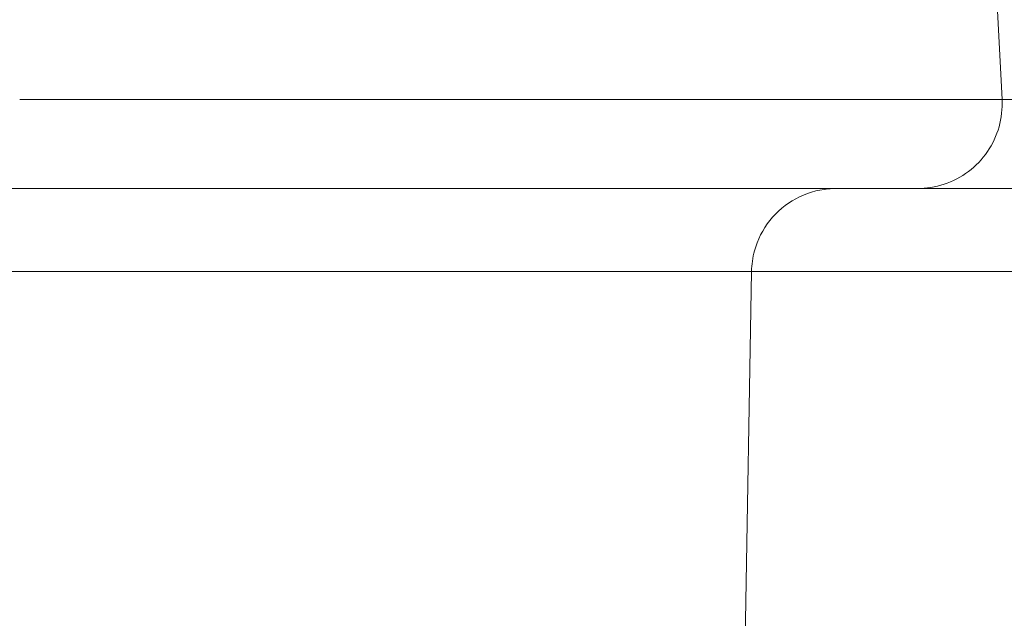
# Model space of a CAD drawing. Extents: x -82266 to -69628, y 18105 to 27015.
# Drawn here: x -75389 to -75352, y 21112 to 21135 of the extents above; entities that cross this region are included whole.
import ezdxf
from ezdxf import colors
from ezdxf.entities.mleader import LeaderData, LeaderLine
from ezdxf.math import Vec2, Vec3

# ---------------------------------------------------------------- set-up
doc = ezdxf.new("R2010")
doc.units = 0
doc.header["$MEASUREMENT"] = 0
doc.layers.get('0').update_dxf_attribs({"linetype": 'CONTINUOUS'})
doc.layers.add('外形線', color=7, linetype='CONTINUOUS', lineweight=18)
doc.layers.add('文字引出', color=4, linetype='CONTINUOUS', lineweight=18)
doc.styles.get("Standard").update_dxf_attribs({"font": 'TXT.SHX', "bigfont": 'bigfont.shx'})

# ---------------------------------------------------------------- blocks, each defined once
blk = doc.blocks.new('_OPEN')
at = {"color": 0, "linetype": 'ByBlock'}
for p, q in [((-1, 0.16667), (0, 0)), ((0, 0), (-1, -0.16667)), ((0, 0), (-1, 0))]:
    blk.add_line(p, q, dxfattribs=at)

msp = doc.modelspace()

# ---------------------------------------------------------------- linework, layer by layer
at = {"layer": '外形線', "extrusion": (0, 1, 0)}
for p, q in [((-75352.545, 21139.191), (-75352.152, 21131.676)), ((-75361.556, 21125.215), (-75361.945, 21102.935))]:
    msp.add_line(p, q, dxfattribs=at)
at = {"layer": '外形線'}
for points, knots in [([(-75389.034, 21131.676), (-75388.385, 21131.676), (-75387.732, 21131.676), (-75387.076, 21131.676), (-75386.422, 21131.676), (-75385.765, 21131.676), (-75385.105, 21131.676), (-75384.442, 21131.676), (-75383.776, 21131.676), (-75383.107, 21131.676), (-75383.039, 21131.676), (-75382.971, 21131.676), (-75382.903, 21131.676), (-75382.304, 21131.676), (-75381.7, 21131.676), (-75381.097, 21131.676), (-75380.961, 21131.676), (-75380.825, 21131.676), (-75380.689, 21131.676), (-75380.156, 21131.676), (-75379.626, 21131.676), (-75379.099, 21131.676), (-75378.166, 21131.676), (-75377.243, 21131.676), (-75376.329, 21131.676), (-75375.946, 21131.676), (-75375.564, 21131.676), (-75375.184, 21131.676), (-75374.849, 21131.676), (-75374.516, 21131.676), (-75374.184, 21131.676), (-75373.878, 21131.676), (-75373.573, 21131.676), (-75373.27, 21131.676)], [0.23099581, 0.23099581, 0.23099581, 0.23099581, 0.23304002, 0.23304002, 0.23304002, 0.23507937, 0.23507937, 0.23507937, 0.23712844, 0.23712844, 0.23712844, 0.23733614, 0.23733614, 0.23733614, 0.23917265, 0.23917265, 0.23917265, 0.23958761, 0.23958761, 0.23958761, 0.24121686, 0.24121686, 0.24121686, 0.24409765, 0.24409765, 0.24409765, 0.24530528, 0.24530528, 0.24530528, 0.24636975, 0.24636975, 0.24636975, 0.2473495, 0.2473495, 0.2473495, 0.2473495]), ([(-75373.27, 21131.676), (-75373.219, 21131.676), (-75373.168, 21131.676), (-75373.118, 21131.676), (-75372.761, 21131.676), (-75372.406, 21131.676), (-75372.056, 21131.676), (-75371.834, 21131.676), (-75371.614, 21131.676), (-75371.396, 21131.676), (-75370.915, 21131.676), (-75370.443, 21131.676), (-75369.98, 21131.676), (-75369.291, 21131.676), (-75368.622, 21131.676), (-75367.977, 21131.676)], [0.247349495, 0.247349495, 0.247349495, 0.247349495, 0.247513845, 0.247513845, 0.247513845, 0.248665315, 0.248665315, 0.248665315, 0.249393706, 0.249393706, 0.249393706, 0.250998784, 0.250998784, 0.250998784, 0.253391835, 0.253391835, 0.253391835, 0.253391835]), ([(-75367.905, 21131.676), (-75367.601, 21131.676), (-75367.304, 21131.676), (-75367.012, 21131.676), (-75366.776, 21131.676), (-75366.544, 21131.676), (-75366.318, 21131.676), (-75366.243, 21131.676), (-75366.168, 21131.676), (-75366.095, 21131.676)], [0.253482127, 0.253482127, 0.253482127, 0.253482127, 0.25461136, 0.25461136, 0.25461136, 0.255526338, 0.255526338, 0.255526338, 0.255828789, 0.255828789, 0.255828789, 0.255828789]), ([(-75366.095, 21131.676), (-75365.801, 21131.676), (-75365.514, 21131.676), (-75365.238, 21131.676), (-75365.115, 21131.676), (-75364.995, 21131.676), (-75364.876, 21131.676)], [0.255828789, 0.255828789, 0.255828789, 0.255828789, 0.257033886, 0.257033886, 0.257033886, 0.257570549, 0.257570549, 0.257570549, 0.257570549]), ([(-75364.876, 21131.676), (-75364.731, 21131.676), (-75364.589, 21131.676), (-75364.45, 21131.676), (-75363.72, 21131.676), (-75363.065, 21131.676), (-75362.464, 21131.676), (-75362.263, 21131.676), (-75362.069, 21131.676), (-75361.879, 21131.676), (-75361.394, 21131.676), (-75360.942, 21131.676), (-75360.512, 21131.676), (-75360.313, 21131.676), (-75360.118, 21131.676), (-75359.926, 21131.676), (-75359.637, 21131.676), (-75359.355, 21131.676), (-75359.074, 21131.676)], [0.25757055, 0.25757055, 0.25757055, 0.25757055, 0.25822371, 0.25822371, 0.25822371, 0.26165897, 0.26165897, 0.26165897, 0.26280688, 0.26280688, 0.26280688, 0.26574739, 0.26574739, 0.26574739, 0.26711233, 0.26711233, 0.26711233, 0.26916637, 0.26916637, 0.26916637, 0.26916637]), ([(-75358.8, 21131.676), (-75358.62, 21131.676), (-75358.439, 21131.676), (-75358.258, 21131.676), (-75358.157, 21131.676), (-75358.055, 21131.676), (-75357.952, 21131.676), (-75357.918, 21131.676), (-75357.884, 21131.676), (-75357.85, 21131.676)], [0.269835813, 0.269835813, 0.269835813, 0.269835813, 0.271148702, 0.271148702, 0.271148702, 0.271880024, 0.271880024, 0.271880024, 0.27211901, 0.27211901, 0.27211901, 0.27211901]), ([(-75357.068, 21131.676), (-75356.901, 21131.676), (-75356.732, 21131.676), (-75356.564, 21131.676), (-75356.131, 21131.676), (-75355.698, 21131.676), (-75355.286, 21131.676), (-75355.115, 21131.676), (-75354.947, 21131.676), (-75354.784, 21131.676), (-75354.491, 21131.676), (-75354.214, 21131.676), (-75353.96, 21131.676)], [0.273924234, 0.273924234, 0.273924234, 0.273924234, 0.27507065, 0.27507065, 0.27507065, 0.278012656, 0.278012656, 0.278012656, 0.279239693, 0.279239693, 0.279239693, 0.281444893, 0.281444893, 0.281444893, 0.281444893]), ([(-75352.152, 21131.676), (-75352.134, 21131.334), (-75352.172, 21130.984), (-75352.358, 21130.323), (-75352.507, 21130.003), (-75352.895, 21129.435), (-75353.139, 21129.179), (-75353.689, 21128.766), (-75354.002, 21128.602), (-75354.647, 21128.39), (-75354.987, 21128.335), (-75355.322, 21128.335)], [0, 0, 0, 0, 0.1028362, 0.1028362, 0.2060541, 0.2060541, 0.3092581, 0.3092581, 0.4124627, 0.4124627, 0.5130904, 0.5130904, 0.5130904, 0.5130904]), ([(-75353.96, 21131.676), (-75353.884, 21131.676), (-75353.811, 21131.676), (-75353.74, 21131.676), (-75353.565, 21131.676), (-75353.404, 21131.676), (-75353.26, 21131.676), (-75353.054, 21131.676), (-75352.879, 21131.676), (-75352.734, 21131.676)], [0.281444893, 0.281444893, 0.281444893, 0.281444893, 0.282101077, 0.282101077, 0.282101077, 0.283707368, 0.283707368, 0.283707368, 0.285990289, 0.285990289, 0.285990289, 0.285990289]), ([(-75352.152, 21131.676), (-75350.474, 21131.676), (-75348.797, 21131.676), (-75347.121, 21131.676), (-75345.298, 21131.676), (-75343.476, 21131.676), (-75341.655, 21131.676), (-75340.642, 21131.676), (-75339.628, 21131.676), (-75338.615, 21131.676), (-75337.763, 21131.676), (-75336.912, 21131.676), (-75336.061, 21131.676), (-75335.977, 21131.676), (-75335.894, 21131.676), (-75335.81, 21131.676)], [0.11057248, 0.11057248, 0.11057248, 0.11057248, 0.11563469, 0.11563469, 0.11563469, 0.12113828, 0.12113828, 0.12113828, 0.1241993, 0.1241993, 0.1241993, 0.12676994, 0.12676994, 0.12676994, 0.12702201, 0.12702201, 0.12702201, 0.12702201]), ([(-75384.833, 21128.335), (-75384.857, 21128.335), (-75384.882, 21128.335), (-75384.907, 21128.335), (-75386.182, 21128.335), (-75387.446, 21128.335), (-75388.695, 21128.335), (-75388.72, 21128.335), (-75388.744, 21128.335), (-75388.768, 21128.335)], [0.270349585, 0.270349585, 0.270349585, 0.270349585, 0.270422739, 0.270422739, 0.270422739, 0.274211711, 0.274211711, 0.274211711, 0.274285921, 0.274285921, 0.274285921, 0.274285921]), ([(-75373.32, 21128.335), (-75373.604, 21128.335), (-75373.891, 21128.335), (-75374.18, 21128.335), (-75374.49, 21128.335), (-75374.802, 21128.335), (-75375.116, 21128.335), (-75375.139, 21128.335), (-75375.162, 21128.335), (-75375.185, 21128.335), (-75375.789, 21128.335), (-75376.399, 21128.335), (-75377.013, 21128.335)], [0.258833193, 0.258833193, 0.258833193, 0.258833193, 0.259728719, 0.259728719, 0.259728719, 0.260694243, 0.260694243, 0.260694243, 0.260764784, 0.260764784, 0.260764784, 0.262625312, 0.262625312, 0.262625312, 0.262625312]), ([(-75368.282, 21128.335), (-75368.511, 21128.335), (-75368.746, 21128.335), (-75368.988, 21128.335), (-75369.247, 21128.335), (-75369.513, 21128.335), (-75369.783, 21128.335)], [0.25303842, 0.25303842, 0.25303842, 0.25303842, 0.253935542, 0.253935542, 0.253935542, 0.254901038, 0.254901038, 0.254901038, 0.254901038]), ([(-75364.634, 21128.335), (-75365.288, 21128.335), (-75366.011, 21128.335), (-75366.851, 21128.335), (-75366.866, 21128.335), (-75366.881, 21128.335), (-75366.896, 21128.335), (-75367.096, 21128.335), (-75367.302, 21128.335), (-75367.516, 21128.335), (-75367.746, 21128.335), (-75367.985, 21128.335), (-75368.23, 21128.335)], [0.247243647, 0.247243647, 0.247243647, 0.247243647, 0.251038901, 0.251038901, 0.251038901, 0.251106829, 0.251106829, 0.251106829, 0.252004405, 0.252004405, 0.252004405, 0.252969965, 0.252969965, 0.252969965, 0.252969965]), ([(-75361.151, 21128.335), (-75361.42, 21128.335), (-75361.683, 21128.335), (-75361.948, 21128.335), (-75362.222, 21128.335), (-75362.498, 21128.335), (-75362.78, 21128.335)], [0.239517283, 0.239517283, 0.239517283, 0.239517283, 0.24138356, 0.24138356, 0.24138356, 0.243314627, 0.243314627, 0.243314627, 0.243314627]), ([(-75358.381, 21128.335), (-75358.479, 21128.335), (-75358.576, 21128.331), (-75359.096, 21128.283), (-75359.519, 21128.155), (-75360.267, 21127.75), (-75360.605, 21127.466), (-75361.133, 21126.799), (-75361.333, 21126.405), (-75361.514, 21125.742), (-75361.551, 21125.478), (-75361.556, 21125.215)], [0, 0, 0, 0, 0.0291584, 0.0291584, 0.1566549, 0.1566549, 0.2841514, 0.2841514, 0.4116479, 0.4116479, 0.4903561, 0.4903561, 0.4903561, 0.4903561]), ([(-75360.298, 21128.335), (-75360.434, 21128.335), (-75360.568, 21128.335), (-75360.701, 21128.335), (-75360.843, 21128.335), (-75360.984, 21128.335), (-75361.123, 21128.335)], [0.237585692, 0.237585692, 0.237585692, 0.237585692, 0.238486955, 0.238486955, 0.238486955, 0.23945249, 0.23945249, 0.23945249, 0.23945249]), ([(-75357.675, 21128.335), (-75357.684, 21128.335), (-75357.692, 21128.335), (-75357.701, 21128.335), (-75358.228, 21128.335), (-75358.809, 21128.335), (-75359.389, 21128.335)], [0.231728216, 0.231728216, 0.231728216, 0.231728216, 0.231790919, 0.231790919, 0.231790919, 0.235590353, 0.235590353, 0.235590353, 0.235590353]), ([(-75355.543, 21128.335), (-75355.62, 21128.335), (-75355.719, 21128.335), (-75355.842, 21128.335), (-75355.969, 21128.335), (-75356.123, 21128.335), (-75356.304, 21128.335)], [0.224064555, 0.224064555, 0.224064555, 0.224064555, 0.225934916, 0.225934916, 0.225934916, 0.227866073, 0.227866073, 0.227866073, 0.227866073]), ([(-75292.685, 21128.335), (-75293.071, 21128.335), (-75293.475, 21128.335), (-75293.904, 21128.335), (-75294.334, 21128.335), (-75294.789, 21128.335), (-75295.278, 21128.335), (-75295.767, 21128.335), (-75296.29, 21128.335), (-75296.866, 21128.335), (-75297.154, 21128.335), (-75297.455, 21128.335), (-75297.773, 21128.335), (-75298.091, 21128.335), (-75298.427, 21128.335), (-75298.774, 21128.335), (-75299.122, 21128.335), (-75299.481, 21128.335), (-75299.853, 21128.335), (-75300.225, 21128.335), (-75300.608, 21128.335), (-75301, 21128.335), (-75301.393, 21128.335), (-75301.794, 21128.335), (-75302.2, 21128.335), (-75302.607, 21128.335), (-75303.019, 21128.335), (-75303.433, 21128.335), (-75303.64, 21128.335), (-75303.847, 21128.335), (-75304.055, 21128.335), (-75304.262, 21128.335), (-75304.47, 21128.335), (-75304.677, 21128.335), (-75305.093, 21128.335), (-75305.509, 21128.335), (-75305.927, 21128.335), (-75306.762, 21128.335), (-75307.607, 21128.335), (-75308.464, 21128.335), (-75309.322, 21128.335), (-75310.191, 21128.335), (-75311.072, 21128.335), (-75311.953, 21128.335), (-75312.845, 21128.335), (-75313.744, 21128.335), (-75314.194, 21128.335), (-75314.647, 21128.335), (-75315.1, 21128.335), (-75315.554, 21128.335), (-75316.011, 21128.335), (-75316.468, 21128.335), (-75317.382, 21128.335), (-75318.297, 21128.335), (-75319.212, 21128.335), (-75321.043, 21128.335), (-75322.877, 21128.335), (-75324.713, 21128.335), (-75326.549, 21128.335), (-75328.387, 21128.335), (-75330.227, 21128.335), (-75331.147, 21128.335), (-75332.067, 21128.335), (-75332.986, 21128.335), (-75333.905, 21128.335), (-75334.824, 21128.335), (-75335.743, 21128.335), (-75337.58, 21128.335), (-75339.416, 21128.335), (-75341.252, 21128.335), (-75343.088, 21128.335), (-75344.923, 21128.335), (-75346.76, 21128.335), (-75348.596, 21128.335), (-75350.434, 21128.335), (-75352.272, 21128.335), (-75353.288, 21128.335), (-75354.305, 21128.335), (-75355.322, 21128.335)], [0.18134934, 0.18134934, 0.18134934, 0.18134934, 0.18408322, 0.18408322, 0.18408322, 0.18681711, 0.18681711, 0.18681711, 0.18955099, 0.18955099, 0.18955099, 0.19091794, 0.19091794, 0.19091794, 0.19228488, 0.19228488, 0.19228488, 0.19365182, 0.19365182, 0.19365182, 0.19501876, 0.19501876, 0.19501876, 0.1963857, 0.1963857, 0.1963857, 0.19775265, 0.19775265, 0.19775265, 0.19843612, 0.19843612, 0.19843612, 0.19911959, 0.19911959, 0.19911959, 0.20048653, 0.20048653, 0.20048653, 0.20322042, 0.20322042, 0.20322042, 0.2059543, 0.2059543, 0.2059543, 0.20868818, 0.20868818, 0.20868818, 0.21005513, 0.21005513, 0.21005513, 0.21142207, 0.21142207, 0.21142207, 0.21415595, 0.21415595, 0.21415595, 0.21962372, 0.21962372, 0.21962372, 0.22509149, 0.22509149, 0.22509149, 0.22782537, 0.22782537, 0.22782537, 0.23055926, 0.23055926, 0.23055926, 0.23602703, 0.23602703, 0.23602703, 0.2414948, 0.2414948, 0.2414948, 0.24696256, 0.24696256, 0.24696256, 0.24998602, 0.24998602, 0.24998602, 0.24998602]), ([(-75384.994, 21125.215), (-75385.109, 21125.215), (-75385.223, 21125.215), (-75385.338, 21125.215), (-75385.766, 21125.215), (-75386.191, 21125.215), (-75386.611, 21125.215), (-75386.807, 21125.215), (-75387.003, 21125.215), (-75387.197, 21125.215), (-75387.521, 21125.215), (-75387.843, 21125.215), (-75388.161, 21125.215), (-75388.664, 21125.215), (-75389.16, 21125.215), (-75389.648, 21125.215), (-75389.888, 21125.215), (-75390.126, 21125.215), (-75390.358, 21125.215), (-75390.481, 21125.215), (-75390.602, 21125.215), (-75390.722, 21125.215)], [0.255310537, 0.255310537, 0.255310537, 0.255310537, 0.255655195, 0.255655195, 0.255655195, 0.256945997, 0.256945997, 0.256945997, 0.257548937, 0.257548937, 0.257548937, 0.258555093, 0.258555093, 0.258555093, 0.260142888, 0.260142888, 0.260142888, 0.260924332, 0.260924332, 0.260924332, 0.261336422, 0.261336422, 0.261336422, 0.261336422]), ([(-75373.919, 21125.215), (-75374.036, 21125.215), (-75374.153, 21125.215), (-75374.271, 21125.215), (-75374.61, 21125.215), (-75374.957, 21125.216), (-75375.307, 21125.215), (-75375.535, 21125.215), (-75375.764, 21125.215), (-75375.997, 21125.215), (-75376.262, 21125.215), (-75376.53, 21125.215), (-75376.802, 21125.215), (-75377.133, 21125.215), (-75377.469, 21125.215), (-75377.808, 21125.215), (-75378.002, 21125.215), (-75378.196, 21125.215), (-75378.391, 21125.215), (-75378.818, 21125.215), (-75379.246, 21125.215), (-75379.674, 21125.215), (-75380.341, 21125.215), (-75381.01, 21125.215), (-75381.679, 21125.215), (-75382.23, 21125.215), (-75382.783, 21125.215), (-75383.336, 21125.215), (-75383.371, 21125.215), (-75383.406, 21125.215), (-75383.441, 21125.215), (-75383.958, 21125.215), (-75384.477, 21125.215), (-75384.994, 21125.215)], [0.2438926, 0.2438926, 0.2438926, 0.2438926, 0.24429274, 0.24429274, 0.24429274, 0.24543967, 0.24543967, 0.24543967, 0.24618648, 0.24618648, 0.24618648, 0.24703891, 0.24703891, 0.24703891, 0.24808023, 0.24808023, 0.24808023, 0.24867437, 0.24867437, 0.24867437, 0.24997397, 0.24997397, 0.24997397, 0.25199433, 0.25199433, 0.25199433, 0.25365665, 0.25365665, 0.25365665, 0.25376145, 0.25376145, 0.25376145, 0.25531054, 0.25531054, 0.25531054, 0.25531054]), ([(-75370.794, 21125.215), (-75370.978, 21125.215), (-75371.171, 21125.215), (-75371.373, 21125.215), (-75371.482, 21125.215), (-75371.594, 21125.215), (-75371.708, 21125.215), (-75371.873, 21125.215), (-75372.044, 21125.215), (-75372.222, 21125.215), (-75372.374, 21125.215), (-75372.531, 21125.215), (-75372.693, 21125.215)], [0.239558387, 0.239558387, 0.239558387, 0.239558387, 0.240505258, 0.240505258, 0.240505258, 0.24101941, 0.24101941, 0.24101941, 0.241763454, 0.241763454, 0.241763454, 0.242399, 0.242399, 0.242399, 0.242399]), ([(-75368.186, 21125.215), (-75368.274, 21125.215), (-75368.362, 21125.215), (-75368.451, 21125.215), (-75368.628, 21125.215), (-75368.809, 21125.215), (-75368.995, 21125.215), (-75369.099, 21125.215), (-75369.204, 21125.215), (-75369.311, 21125.215), (-75369.611, 21125.215), (-75369.925, 21125.215), (-75370.264, 21125.215), (-75370.417, 21125.215), (-75370.574, 21125.215), (-75370.738, 21125.215)], [0.23421403, 0.23421403, 0.23421403, 0.23421403, 0.234824031, 0.234824031, 0.234824031, 0.236041068, 0.236041068, 0.236041068, 0.236717773, 0.236717773, 0.236717773, 0.238611516, 0.238611516, 0.238611516, 0.239461632, 0.239461632, 0.239461632, 0.239461632]), ([(-75366.953, 21125.215), (-75367.093, 21125.215), (-75367.233, 21125.215), (-75367.372, 21125.215), (-75367.461, 21125.215), (-75367.55, 21125.215), (-75367.639, 21125.215)], [0.231322234, 0.231322234, 0.231322234, 0.231322234, 0.232302317, 0.232302317, 0.232302317, 0.232930289, 0.232930289, 0.232930289, 0.232930289]), ([(-75366.528, 21125.215), (-75366.629, 21125.215), (-75366.73, 21125.215), (-75366.83, 21125.215), (-75366.871, 21125.215), (-75366.912, 21125.215), (-75366.953, 21125.215)], [0.2303391417, 0.2303391417, 0.2303391417, 0.2303391417, 0.2310365468, 0.2310365468, 0.2310365468, 0.2313222341, 0.2313222341, 0.2313222341, 0.2313222341]), ([(-75365.654, 21125.215), (-75365.771, 21125.215), (-75365.887, 21125.215), (-75366.003, 21125.215), (-75366.179, 21125.215), (-75366.354, 21125.215), (-75366.528, 21125.215)], [0.228362068, 0.228362068, 0.228362068, 0.228362068, 0.229142805, 0.229142805, 0.229142805, 0.230339142, 0.230339142, 0.230339142, 0.230339142]), ([(-75363.461, 21125.215), (-75363.611, 21125.215), (-75363.766, 21125.215), (-75363.923, 21125.215), (-75364.198, 21125.215), (-75364.48, 21125.215), (-75364.765, 21125.215), (-75364.894, 21125.215), (-75365.022, 21125.215), (-75365.15, 21125.215), (-75365.319, 21125.215), (-75365.488, 21125.215), (-75365.654, 21125.215)], [0.223461578, 0.223461578, 0.223461578, 0.223461578, 0.224534206, 0.224534206, 0.224534206, 0.22640689, 0.22640689, 0.22640689, 0.227249062, 0.227249062, 0.227249062, 0.228362068, 0.228362068, 0.228362068, 0.228362068]), ([(-75362.725, 21125.215), (-75362.864, 21125.215), (-75363.013, 21125.215), (-75363.17, 21125.215), (-75363.265, 21125.215), (-75363.362, 21125.215), (-75363.461, 21125.215)], [0.221567836, 0.221567836, 0.221567836, 0.221567836, 0.222749936, 0.222749936, 0.222749936, 0.223461578, 0.223461578, 0.223461578, 0.223461578]), ([(-75361.779, 21125.215), (-75361.857, 21125.215), (-75361.958, 21125.215), (-75362.088, 21125.215), (-75362.107, 21125.215), (-75362.127, 21125.215), (-75362.147, 21125.215), (-75362.195, 21125.215), (-75362.246, 21125.215), (-75362.3, 21125.215), (-75362.378, 21125.215), (-75362.462, 21125.215), (-75362.551, 21125.215)], [0.217794646, 0.217794646, 0.217794646, 0.217794646, 0.219432702, 0.219432702, 0.219432702, 0.219674094, 0.219674094, 0.219674094, 0.220243982, 0.220243982, 0.220243982, 0.221060404, 0.221060404, 0.221060404, 0.221060404]), ([(-75361.556, 21125.215), (-75361.556, 21125.215), (-75361.569, 21125.215), (-75361.594, 21125.215), (-75361.598, 21125.215), (-75361.603, 21125.215), (-75361.608, 21125.215)], [0.214521532, 0.214521532, 0.214521532, 0.214521532, 0.215886609, 0.215886609, 0.215886609, 0.216118009, 0.216118009, 0.216118009, 0.216118009]), ([(-75355.5, 21125.215), (-75355.594, 21125.215), (-75355.689, 21125.215), (-75355.783, 21125.215), (-75356.706, 21125.215), (-75357.632, 21125.215), (-75358.556, 21125.215), (-75359.298, 21125.215), (-75360.04, 21125.215), (-75360.782, 21125.215), (-75361.04, 21125.215), (-75361.298, 21125.215), (-75361.556, 21125.215)], [0.228577751, 0.228577751, 0.228577751, 0.228577751, 0.228855537, 0.228855537, 0.228855537, 0.231583087, 0.231583087, 0.231583087, 0.233772699, 0.233772699, 0.233772699, 0.234533843, 0.234533843, 0.234533843, 0.234533843]), ([(-75350.277, 21125.215), (-75350.737, 21125.215), (-75351.195, 21125.215), (-75351.655, 21125.215), (-75352.113, 21125.215), (-75352.572, 21125.215), (-75353.031, 21125.215), (-75353.854, 21125.215), (-75354.678, 21125.215), (-75355.5, 21125.215)], [0.223438665, 0.223438665, 0.223438665, 0.223438665, 0.224798089, 0.224798089, 0.224798089, 0.22615152, 0.22615152, 0.22615152, 0.228577751, 0.228577751, 0.228577751, 0.228577751])]:
    msp.add_open_spline(points, degree=3, knots=knots, dxfattribs=at)
for points in [[(-75367.977, 21131.676), (-75367.953, 21131.676), (-75367.929, 21131.676), (-75367.905, 21131.676)], [(-75359.074, 21131.676), (-75358.982, 21131.676), (-75358.891, 21131.676), (-75358.8, 21131.676)], [(-75357.85, 21131.676), (-75357.712, 21131.676), (-75357.574, 21131.676), (-75357.433, 21131.676)], [(-75357.433, 21131.676), (-75357.312, 21131.676), (-75357.19, 21131.676), (-75357.068, 21131.676)], [(-75352.734, 21131.676), (-75352.721, 21131.676), (-75352.709, 21131.676), (-75352.697, 21131.676)], [(-75352.697, 21131.676), (-75352.57, 21131.676), (-75352.468, 21131.676), (-75352.388, 21131.676)], [(-75352.388, 21131.676), (-75352.309, 21131.676), (-75352.252, 21131.676), (-75352.213, 21131.676)], [(-75352.213, 21131.676), (-75352.209, 21131.676), (-75352.206, 21131.676), (-75352.202, 21131.676)], [(-75352.202, 21131.676), (-75352.183, 21131.676), (-75352.169, 21131.676), (-75352.161, 21131.676)], [(-75352.161, 21131.676), (-75352.155, 21131.676), (-75352.152, 21131.676), (-75352.152, 21131.676)], [(-75352.152, 21131.676), (-75352.152, 21131.676), (-75352.152, 21131.676), (-75352.152, 21131.676)], [(-75388.768, 21128.335), (-75389.381, 21128.335), (-75389.992, 21128.335), (-75390.59, 21128.335)], [(-75382.947, 21128.335), (-75383.578, 21128.335), (-75384.207, 21128.335), (-75384.833, 21128.335)], [(-75382.873, 21128.335), (-75382.898, 21128.335), (-75382.922, 21128.335), (-75382.947, 21128.335)], [(-75380.971, 21128.335), (-75381.604, 21128.335), (-75382.241, 21128.335), (-75382.873, 21128.335)], [(-75380.897, 21128.335), (-75380.922, 21128.335), (-75380.946, 21128.335), (-75380.971, 21128.335)], [(-75377.083, 21128.335), (-75378.335, 21128.335), (-75379.607, 21128.335), (-75380.897, 21128.335)], [(-75377.013, 21128.335), (-75377.036, 21128.335), (-75377.06, 21128.335), (-75377.083, 21128.335)], [(-75373.253, 21128.335), (-75373.275, 21128.335), (-75373.298, 21128.335), (-75373.32, 21128.335)], [(-75371.528, 21128.335), (-75372.088, 21128.335), (-75372.663, 21128.335), (-75373.253, 21128.335)], [(-75371.466, 21128.335), (-75371.487, 21128.335), (-75371.507, 21128.335), (-75371.528, 21128.335)], [(-75369.841, 21128.335), (-75370.364, 21128.335), (-75370.907, 21128.335), (-75371.466, 21128.335)], [(-75369.783, 21128.335), (-75369.802, 21128.335), (-75369.822, 21128.335), (-75369.841, 21128.335)], [(-75368.23, 21128.335), (-75368.247, 21128.335), (-75368.265, 21128.335), (-75368.282, 21128.335)], [(-75364.6, 21128.335), (-75364.611, 21128.335), (-75364.623, 21128.335), (-75364.634, 21128.335)], [(-75362.809, 21128.335), (-75363.365, 21128.335), (-75363.948, 21128.335), (-75364.6, 21128.335)], [(-75362.78, 21128.335), (-75362.79, 21128.335), (-75362.8, 21128.335), (-75362.809, 21128.335)], [(-75361.123, 21128.335), (-75361.132, 21128.335), (-75361.142, 21128.335), (-75361.151, 21128.335)], [(-75360.269, 21128.335), (-75360.279, 21128.335), (-75360.289, 21128.335), (-75360.298, 21128.335)], [(-75359.418, 21128.335), (-75359.703, 21128.335), (-75359.989, 21128.335), (-75360.269, 21128.335)], [(-75359.389, 21128.335), (-75359.399, 21128.335), (-75359.408, 21128.335), (-75359.418, 21128.335)], [(-75356.947, 21128.335), (-75357.172, 21128.335), (-75357.417, 21128.335), (-75357.675, 21128.335)], [(-75356.925, 21128.335), (-75356.932, 21128.335), (-75356.94, 21128.335), (-75356.947, 21128.335)], [(-75356.321, 21128.335), (-75356.498, 21128.335), (-75356.701, 21128.335), (-75356.925, 21128.335)], [(-75356.304, 21128.335), (-75356.31, 21128.335), (-75356.316, 21128.335), (-75356.321, 21128.335)], [(-75355.535, 21128.335), (-75355.538, 21128.335), (-75355.54, 21128.335), (-75355.543, 21128.335)], [(-75355.371, 21128.335), (-75355.406, 21128.335), (-75355.46, 21128.335), (-75355.535, 21128.335)], [(-75355.368, 21128.335), (-75355.369, 21128.335), (-75355.37, 21128.335), (-75355.371, 21128.335)], [(-75355.331, 21128.335), (-75355.338, 21128.335), (-75355.351, 21128.335), (-75355.368, 21128.335)], [(-75355.322, 21128.335), (-75355.322, 21128.335), (-75355.325, 21128.335), (-75355.331, 21128.335)], [(-75373.45, 21125.215), (-75373.603, 21125.215), (-75373.759, 21125.215), (-75373.919, 21125.215)], [(-75373.306, 21125.215), (-75373.354, 21125.215), (-75373.402, 21125.215), (-75373.45, 21125.215)], [(-75372.754, 21125.215), (-75372.931, 21125.215), (-75373.115, 21125.215), (-75373.306, 21125.215)], [(-75372.693, 21125.215), (-75372.713, 21125.215), (-75372.733, 21125.215), (-75372.754, 21125.215)], [(-75370.738, 21125.215), (-75370.757, 21125.215), (-75370.775, 21125.215), (-75370.794, 21125.215)], [(-75367.639, 21125.215), (-75367.82, 21125.215), (-75368.002, 21125.215), (-75368.186, 21125.215)], [(-75362.551, 21125.215), (-75362.607, 21125.215), (-75362.665, 21125.215), (-75362.725, 21125.215)], [(-75361.608, 21125.215), (-75361.644, 21125.215), (-75361.699, 21125.215), (-75361.779, 21125.215)], [(-75361.556, 21125.215), (-75361.556, 21125.215), (-75361.556, 21125.215), (-75361.556, 21125.215)]]:
    msp.add_open_spline(points, degree=3, dxfattribs=at)

# ---------------------------------------------------------------- leaders
at = {"layer": '文字引出'}
ml = msp.add_multileader_mtext('Standard', dxfattribs=at)
ml.set_content('{\\C7;支柱：φ127×t3.0\\P亜鉛メッキ鋼管\\Pポリエステル粉体塗装仕上}', color=256)
ml.set_leader_properties()
ml.set_arrow_properties(name='OPEN')
ml.build(insert=Vec2(0, 0))
ml.multileader.update_dxf_attribs({"text_left_attachment_type": 6, "text_right_attachment_type": 6, "dogleg_length": 0.36, "arrow_head_size": 90, "scale": 30})
ctx = ml.context
ctx.base_point, ctx.scale, ctx.char_height, ctx.arrow_head_size, ctx.landing_gap_size, ctx.plane_origin = Vec3(-74887.134, 21632.272), 30, 90, 90, 2.7, Vec3(-73336.844, 20721.811)
ctx.left_attachment, ctx.right_attachment = 6, 6
notes = []
notes.append((ctx, [(0, (1, 1, 0), (-74897.934, 21632.272), (1, 0), 10.8, [(0, [(-75555.763, 21002.162)], 0, [])])]))
ctx.mtext.insert, ctx.mtext.flow_direction = Vec3(-74884.434, 21740.272), 5
for ctx, leaders in notes:
    for number, flags, end, landing, length, lines in leaders:
        leader = LeaderData()
        leader.index, (leader.has_last_leader_line, leader.has_dogleg_vector, leader.attachment_direction) = number, flags
        leader.last_leader_point, leader.dogleg_vector, leader.dogleg_length = Vec3(end), Vec3(landing), length
        for number, points, colour, breaks in lines:
            line = LeaderLine()
            line.index, line.vertices, line.color, line.breaks = number, Vec3.list(points), colors.encode_raw_color(colour), breaks
            leader.lines.append(line)
        ctx.leaders.append(leader)

doc.saveas('drawing.dxf')
